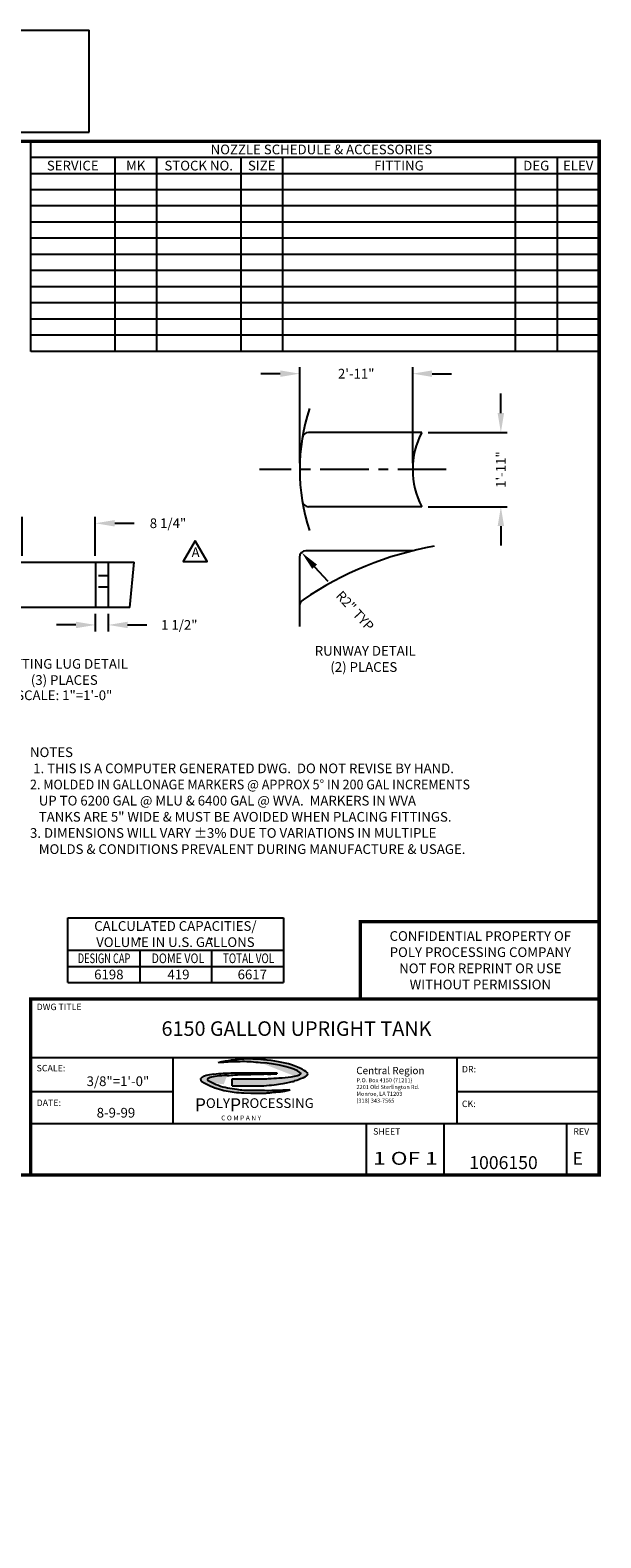
# Model space of a CAD drawing. Extents: x -3 to 493, y -112 to 354.
# Drawn here: x 316 to 493, y -112 to 354 of the extents above; entities that cross this region are included whole.
import ezdxf
from ezdxf.enums import TextEntityAlignment as Align

# ---------------------------------------------------------------- set-up
doc = ezdxf.new("R2010")
doc.units = 0
doc.header["$LTSCALE"] = 12
doc.header["$MEASUREMENT"] = 0
doc.linetypes.add('CENTER', pattern=[2, 1.25, -0.25, 0.25, -0.25])
doc.linetypes.add('HIDDEN', pattern=[0.375, 0.25, -0.125])
doc.layers.get('0').update_dxf_attribs({"linetype": 'CONTINUOUS'})
doc.layers.get('DEFPOINTS').update_dxf_attribs({"linetype": 'CONTINUOUS'})
for name, color, linetype in [('BORDER', 7, 'CONTINUOUS'), ('CENTER', 5, 'CENTER'), ('DIM', 1, 'CONTINUOUS'), ('HATCH', 152, 'CONTINUOUS'), ('HIDDEN', 7, 'HIDDEN'), ('LEGEND', 7, 'CONTINUOUS'), ('NCC', 7, 'CONTINUOUS'), ('SCHEDULE', 7, 'CONTINUOUS')]:
    doc.layers.add(name, color=color, linetype=linetype)
doc.styles.add('UNIV', font='ARIALBD.TTF')
doc.dimstyles.get("Standard").update_dxf_attribs({"dimtxt": 0.18, "dimasz": 0.18, "dimexe": 0.18, "dimexo": 0.0625, "dimgap": 0.09, "dimtad": 0, "dimtih": 1, "dimtoh": 1, "dimdec": 4, "dimzin": 0, "dimtxsty": 'STANDARD', "dimcen": 0.09, "dimazin": 3, "dimtfac": 1, "dimtdec": 4, "dimtofl": 0, "dimtmove": 0, "dimatfit": 3, "dimtolj": 1, "dimtzin": 0})

# ---------------------------------------------------------------- blocks, each defined once
blk = doc.blocks.new('BORDER')
for p, q in [((1, 1), (0, 1)), ((0, 1), (0, 0)), ((1, 0), (1, 1)), ((0, 0), (1, 0))]:
    blk.add_line(p, q)
blk = doc.blocks.new('*D7')
at = {"color": 0, "linetype": 'BYBLOCK'}
for p, q in [((393.27, 248.09), (387.27, 248.09)), ((399.27, 220.4), (399.27, 250.09)), ((434.27, 220.4), (434.27, 250.09)), ((440.27, 248.09), (446.27, 248.09))]:
    blk.add_line(p, q, dxfattribs=at)
for points in [[(393.27, 249.09), (393.27, 247.09), (399.27, 248.09)], [(440.27, 249.09), (440.27, 247.09), (434.27, 248.09)]]:
    blk.add_solid(points, dxfattribs=at)
at = {"layer": 'DEFPOINTS', "color": 0, "linetype": 'BYBLOCK'}
for p in [(434.27, 248.09), (399.27, 218.4), (434.27, 218.4)]:
    blk.add_point(p, dxfattribs=at)
at = {"color": 0, "linetype": 'BYBLOCK', "insert": (416.77, 248.09), "char_height": 3, "attachment_point": 5}
blk.add_mtext('\\A1;2\'-11"', dxfattribs=at)
blk = doc.blocks.new('*D8')
at = {"color": 0, "linetype": 'BYBLOCK'}
for p, q in [((461.56, 235.9), (461.56, 241.9)), ((439.07, 229.9), (463.56, 229.9)), ((439.07, 206.9), (463.56, 206.9)), ((461.56, 200.9), (461.56, 194.9))]:
    blk.add_line(p, q, dxfattribs=at)
for points in [[(460.56, 235.9), (462.56, 235.9), (461.56, 229.9)], [(460.56, 200.9), (462.56, 200.9), (461.56, 206.9)]]:
    blk.add_solid(points, dxfattribs=at)
at = {"layer": 'DEFPOINTS', "color": 0, "linetype": 'BYBLOCK'}
for p in [(437.07, 229.9), (437.07, 206.9), (461.56, 206.9)]:
    blk.add_point(p, dxfattribs=at)
at = {"color": 0, "linetype": 'BYBLOCK', "insert": (461.56, 218.4), "char_height": 3, "attachment_point": 5, "rotation": 90}
blk.add_mtext('\\A1;1\'-11"', dxfattribs=at)
blk = doc.blocks.new('*D6')
at = {"color": 0, "linetype": 'BYBLOCK'}
blk.add_line((403.9, 188.31), (407.95, 183.89), dxfattribs=at)
blk.add_solid([(404.64, 188.99), (403.16, 187.64), (399.85, 192.74)], dxfattribs=at)
at = {"layer": 'DEFPOINTS', "color": 0, "linetype": 'BYBLOCK'}
for p in [(398.5, 194.21), (399.85, 192.74)]:
    blk.add_point(p, dxfattribs=at)
at = {"color": 0, "linetype": 'BYBLOCK', "insert": (416.39, 174.66), "char_height": 3, "attachment_point": 5, "rotation": 312.4632}
blk.add_mtext('\\A1;R2" TYP', dxfattribs=at)
blk = doc.blocks.new('ACCBOX')
for p, q in [((-4.6875, -0.15625), (-4.6875, -2.03125)), ((-4.28125, -2.03125), (-4.28125, -0.15625)), ((-3.46875, -0.15625), (-3.46875, -2.03125)), ((-3.0625, -2.03125), (-3.0625, -0.15625)), ((-0.8125, -0.15625), (-0.8125, -2.03125)), ((-0.40625, -0.15625), (-0.40625, -2.03125))]:
    blk.add_line(p, q)
at = {"layer": 'LEGEND'}
for p, q in [((0, 0), (-5.5, 0)), ((0, 0), (0, -2.03125)), ((-5.5, -2.03125), (-5.5, 0)), ((0, -0.15625), (-5.5, -0.15625)), ((0, -0.3125), (-5.5, -0.3125)), ((0, -0.46875), (-5.5, -0.46875)), ((0, -0.625), (-5.5, -0.625)), ((0, -0.78125), (-5.5, -0.78125)), ((0, -0.9375), (-5.5, -0.9375)), ((0, -1.09375), (-5.5, -1.09375)), ((0, -1.25), (-5.5, -1.25)), ((0, -1.40625), (-5.5, -1.40625)), ((0, -1.5625), (-5.5, -1.5625)), ((0, -1.71875), (-5.5, -1.71875)), ((0, -1.875), (-5.5, -1.875)), ((0, -2.03125), (-5.5, -2.03125))]:
    blk.add_line(p, q, dxfattribs=at)
for s, p in [('NOZZLE SCHEDULE & ACCESSORIES', (-2.6875, -0.125)), ('SERVICE', (-5.09375, -0.28125)), ('MK', (-4.484375, -0.28125)), ('STOCK NO.', (-3.875, -0.28125)), ('SIZE', (-3.265625, -0.28125)), ('FITTING', (-1.9375, -0.28125)), ('DEG', (-0.609375, -0.28125)), ('ELEV', (-0.203125, -0.28125))]:
    blk.add_text(s, height=0.09375, dxfattribs=at).set_placement(p, align=Align.CENTER)
blk = doc.blocks.new('*D14')
at = {"color": 0, "linetype": 'BYBLOCK'}
for p, q in [((307.33, 201.78), (301.33, 201.78)), ((313.33, 191.72), (313.33, 203.78)), ((335.99, 191.72), (335.99, 203.78)), ((341.99, 201.78), (347.99, 201.78))]:
    blk.add_line(p, q, dxfattribs=at)
for points in [[(307.33, 202.78), (307.33, 200.78), (313.33, 201.78)], [(341.99, 202.78), (341.99, 200.78), (335.99, 201.78)]]:
    blk.add_solid(points, dxfattribs=at)
at = {"layer": 'DEFPOINTS', "color": 0, "linetype": 'BYBLOCK'}
for p in [(335.99, 201.78), (313.33, 189.72), (335.99, 189.72)]:
    blk.add_point(p, dxfattribs=at)
at = {"color": 0, "linetype": 'BYBLOCK', "insert": (358.49, 201.78), "char_height": 3, "attachment_point": 5}
blk.add_mtext('\\A1;8 1/4"', dxfattribs=at)
blk = doc.blocks.new('*D15')
at = {"color": 0, "linetype": 'BYBLOCK'}
for p, q in [((335.99, 173.72), (335.99, 168.3)), ((339.99, 173.72), (339.99, 168.3)), ((329.99, 170.3), (323.99, 170.3)), ((345.99, 170.3), (351.99, 170.3))]:
    blk.add_line(p, q, dxfattribs=at)
for points in [[(329.99, 171.3), (329.99, 169.3), (335.99, 170.3)], [(345.99, 171.3), (345.99, 169.3), (339.99, 170.3)]]:
    blk.add_solid(points, dxfattribs=at)
at = {"layer": 'DEFPOINTS', "color": 0, "linetype": 'BYBLOCK'}
for p in [(335.99, 175.72), (339.99, 175.72), (339.99, 170.3)]:
    blk.add_point(p, dxfattribs=at)
at = {"color": 0, "linetype": 'BYBLOCK', "insert": (361.99, 170.3), "char_height": 3, "attachment_point": 5}
blk.add_mtext('\\A1;1 1/2"', dxfattribs=at)
blk = doc.blocks.new('NEWNCCBLK')
at = {"layer": 'LEGEND'}
for p, q in [((-3.25, -1.137), (0, -1.137)), ((-3.25, -1.137), (-3.25, -2.125)), ((0, -1.137), (3.25, -1.137)), ((3.25, -2.125), (3.25, -1.137)), ((0, -2.125), (-3.25, -2.125)), ((0, -2.125), (3.25, -2.125))]:
    blk.add_line(p, q, dxfattribs=at)
for s, height, p in [('NON-CONTROLLED COPY', 0.125, (-0.11, -1.486)), ('INFORMATION SUBJECT TO CHANGE WITHOUT NOTICE', 0.09375, (-0.11, -1.735)), ('VERIFY REV LEVEL OF PAPER COPY WITH REV LEVEL ON PPC WEB SITE', 0.09375, (0.039, -1.988))]:
    blk.add_text(s, height=height, dxfattribs=at).set_placement(p, align=Align.CENTER)
blk = doc.blocks.new('P')
for s, insert, char_height, width, attachment_point in [('\\fVerdana|b1|i0|c0|p34;\\C152;P\\fTechnicBold|b0|i0|c2|p2;\\H0.0938;OLY\\fVerdana|b0|i0|c0|p34;\\H0.125;\\C256;P\\fTechnicLite|b0|i0|c2|p2;\\H0.0938;ROCESSING', (-0.003, 0.137), 0.125, 1.17188, 2), ('C O M P A N Y', (-0.323, -0.03), 0.04688, 1.25, 1)]:
    blk.add_mtext(s, dxfattribs=dict(insert=insert, char_height=char_height, width=width, attachment_point=attachment_point))

msp = doc.modelspace()

# ---------------------------------------------------------------- hatches: boundary and pattern name
h = msp.add_hatch(color=256)
edge = h.paths.add_edge_path()
edge.add_ellipse((376.012, 29.365), major_axis=(-7.462, 0.252), ratio=0.261256, start_angle=-63.19929, end_angle=32.06834)
edge.add_spline(control_points=[(369.654, 28.544), (370.51, 28.122), (371.845, 27.463), (374.123, 26.554), (376.4, 26.077), (379.147, 25.578), (380.978, 25.48), (381.986, 25.426)], knot_values=[0, 0, 0, 0, 0.0894399, 0.1395821, 0.2295067, 0.306675, 0.4011973, 0.4011973, 0.4011973, 0.4011973], degree=3, periodic=0)
edge.add_line((381.986, 25.426), (384.19, 25.368))
edge.add_line((384.19, 25.368), (386.51, 25.368))
edge.add_line((386.51, 25.368), (388.772, 25.368))
edge.add_spline(control_points=[(388.772, 25.368), (389.264, 25.425), (390.263, 25.54), (391.733, 25.708), (393.211, 25.782), (394.739, 25.99), (395.766, 26.274), (396.316, 26.426)], knot_values=[0, 0, 0, 0, 0.0464563, 0.0942862, 0.1387027, 0.1851041, 0.2385027, 0.2385027, 0.2385027, 0.2385027], degree=3, periodic=0)
edge.add_spline(control_points=[(396.316, 26.426), (395.569, 26.391), (393.671, 26.302), (390.753, 26.201), (387.597, 26.227), (384.703, 26.225), (382.095, 26.212), (379.528, 26.639), (376.888, 26.975), (374.088, 27.678), (372.391, 28.512), (371.558, 28.921)], knot_values=[0, 0, 0, 0, 0.070041, 0.1782214, 0.2736336, 0.3658653, 0.4497621, 0.5174289, 0.6093053, 0.6994495, 0.7862165, 0.7862165, 0.7862165, 0.7862165], degree=3, periodic=0)
edge.add_ellipse((378.448, 29.365), major_axis=(-7.693, 0.224), ratio=0.1863869, start_angle=-77.50184, end_angle=26.71733, ccw=False)
edge.add_spline(control_points=[(376.824, 30.814), (377.617, 30.87), (378.951, 30.964), (381.171, 31.149), (383.495, 31.151), (386.162, 31.214), (388.616, 31.299), (390.629, 31.251), (391.749, 31.311), (392.193, 31.335)], knot_values=[0, 0, 0, 0, 0.0745063, 0.1253824, 0.2087721, 0.2921618, 0.3755516, 0.4389854, 0.4807097, 0.4807097, 0.4807097, 0.4807097], degree=3, periodic=0)
edge.add_line((392.193, 31.335), (392.193, 31.687))
edge.add_spline(control_points=[(392.193, 31.687), (391.728, 31.686), (390.425, 31.683), (387.76, 31.683), (383.492, 31.702), (379.247, 31.609), (375.409, 31.545), (373.653, 31.333), (372.707, 31.219)], knot_values=[0, 0, 0, 0, 0.0436841, 0.1221218, 0.2498344, 0.4438083, 0.5202211, 0.6094886, 0.6094886, 0.6094886, 0.6094886], degree=3, periodic=0)
at = {"layer": 'HATCH'}
h = msp.add_hatch(color=256, dxfattribs=at)
edge = h.paths.add_edge_path()
edge.add_spline(control_points=[(387.48, 27.613), (389.338, 27.7), (391.94, 27.952), (394.291, 28.399), (395.97, 28.623), (397.428, 29.041), (398.555, 29.459), (400.359, 30.176)], knot_values=[0, 0, 0, 0, 0.1647937, 0.1647937, 0.2822214, 0.2822214, 0.3351957, 0.3351957, 0.3351957, 0.3351957], degree=3, periodic=0)
edge.add_spline(control_points=[(400.359, 30.176), (400.563, 30.256), (400.775, 30.341), (400.996, 30.429)], knot_values=[0.3351957, 0.3351957, 0.3351957, 0.3351957, 0.3411713, 0.3411713, 0.3411713, 0.3411713], degree=3, periodic=0)
edge.add_ellipse((397.142, 31.304), major_axis=(4.649, 0), ratio=0.3360317, start_angle=325.97613, end_angle=360)
edge.add_spline(control_points=[(401.792, 31.304), (401.537, 32.274), (398.661, 33.379), (395.418, 34.609), (392.414, 35.241), (388.539, 35.661), (387.881, 35.72), (387.222, 35.767)], knot_values=[0.3022906, 0.3022906, 0.3022906, 0.3022906, 0.6890395, 0.6890395, 1.4228618, 1.4228618, 1.5707963, 1.5707963, 1.5707963, 1.5707963], degree=3, periodic=0)
edge.add_spline(control_points=[(387.23, 35.766), (383.598, 36.054), (381.575, 35.955), (379.539, 35.664), (377.153, 35.548), (374.047, 34.77)], knot_values=[0, 0, 0, 0, 0.3417713, 0.3417713, 0.4101662, 0.4101662, 0.4101662, 0.4101662], degree=3, periodic=0)
edge.add_spline(control_points=[(374.047, 34.77), (374.605, 34.796), (375.59, 34.843), (377.152, 35.021), (379.1, 34.952), (381.509, 35.177), (384.314, 34.994), (386.179, 34.846), (387.151, 34.769)], knot_values=[0, 0, 0, 0, 0.0524291, 0.0924579, 0.147166, 0.2346948, 0.3187281, 0.4101662, 0.4101662, 0.4101662, 0.4101662], degree=3, periodic=0)
edge.add_ellipse((386.921, 31.527), major_axis=(-13.097, 0.929), ratio=0.2475829, start_angle=199.35652, end_angle=269.99653, ccw=False)
edge.add_ellipse((397.142, 31.304), major_axis=(2.487, 0.12), ratio=0.28338, start_angle=305.68507, end_angle=386.48573, ccw=False)
edge.add_spline(control_points=[(398.621, 30.801), (397.969, 30.657), (396.072, 30.238), (393.038, 30.107), (389.982, 29.858), (388.19, 29.772), (387.48, 29.738)], knot_values=[0, 0, 0, 0, 0.0624979, 0.1819032, 0.2835961, 0.3501568, 0.3501568, 0.3501568, 0.3501568], degree=3, periodic=0)
edge.add_line((387.48, 29.738), (378.412, 29.738))
edge.add_line((378.412, 29.738), (378.412, 27.613))
edge.add_line((378.412, 27.613), (387.48, 27.613))

# ---------------------------------------------------------------- linework, layer by layer
for p, q in [((437.067, 229.901), (402.038, 229.901)), ((437.067, 206.901), (402.038, 206.901)), ((434.335, 193.262), (401.202, 193.262)), ((399.202, 191.262), (399.202, 169.847)), ((392.193, 31.687), (392.193, 31.335)), ((381.986, 25.426), (384.19, 25.368)), ((384.19, 25.368), (386.51, 25.368)), ((386.51, 25.368), (388.772, 25.368))]:
    msp.add_line(p, q)
msp.add_lwpolyline([(366.908, 196.303), (363.205, 189.889), (370.611, 189.889)], close=True)
for centre, radius, start, end in [((459.265, 218.401), 60, 161.66187, 198.33813), ((402.038, 227.901), 2, 90, 176.5234), ((459.265, 218.401), 25, 152.61289, 207.38711), ((402.038, 208.901), 2, 183.4766, 270), ((401.202, 191.262), 2, 90, 180), ((459.147, 92.154), 104.108, 100.08583, 124.37843), ((401.202, 176.262), 2, 114.11147, 180.10064)]:
    msp.add_arc(centre, radius, start, end)
for centre, major_axis, ratio, start_param, end_param in [((376.012, 29.365), (-7.462, 0.252), 0.261256, -1.1030357, 0.5596982), ((378.448, 29.365), (-7.693, 0.224), 0.1863869, -1.3526624, 0.4663053)]:
    msp.add_ellipse(centre, major_axis=major_axis, ratio=ratio, start_param=start_param, end_param=end_param)
for points in [[(369.654, 28.544), (372.242, 27.321), (373.738, 26.743), (376.534, 26.063), (378.97, 25.657), (381.986, 25.426)], [(371.558, 28.921), (374.091, 27.783), (376.877, 27.036), (379.782, 26.584), (381.928, 26.295), (384.612, 26.223), (387.563, 26.223), (390.616, 26.223), (394.077, 26.324), (396.316, 26.426)], [(372.707, 31.219), (375.548, 31.509), (377.992, 31.589), (384.199, 31.684), (388.286, 31.684), (390.796, 31.684), (392.193, 31.687)], [(376.824, 30.814), (379.202, 30.987), (380.826, 31.103), (383.494, 31.161), (386.162, 31.219), (388.83, 31.277), (390.86, 31.277), (392.193, 31.335)], [(388.772, 25.368), (390.248, 25.538), (391.771, 25.696), (393.188, 25.801), (394.658, 26.01), (396.316, 26.426)]]:
    msp.add_spline(points, degree=3)
at = {"layer": 'BORDER'}
msp.add_line((492, 54.454), (316, 54.454), dxfattribs=at)
at = {"layer": 'BORDER', "color": 7}
for p, q in [((316, 54.454), (316, 6.954)), ((492, 0), (492, 47.5)), ((492, 36.305), (316, 36.305)), ((360, 36.305), (360, 15.838)), ((448, 15.838), (448, 36.305)), ((360, 25.74), (316, 25.74)), ((492, 25.74), (448, 25.74)), ((492, 15.838), (316, 15.838)), ((420, 0), (420, 15.838)), ((444, 0), (444, 15.838)), ((482, 0), (482, 15.838))]:
    msp.add_line(p, q, dxfattribs=at)
at = {"layer": 'BORDER', "const_width": 1.04}
msp.add_lwpolyline([(0, 320), (492, 320), (492, 0), (0, 0)], close=True, dxfattribs=at)
at = {"layer": 'BORDER', "color": 7, "const_width": 1.04}
msp.add_lwpolyline([(492, 54.454), (316, 54.454), (316, 0)], dxfattribs=at)
at = {"layer": 'CENTER'}
msp.add_line((444.638, 218.401), (386.798, 218.401), dxfattribs=at)
at = {"layer": 'HATCH'}
for p, q in [((378.412, 29.738), (387.48, 29.738)), ((378.412, 27.613), (378.412, 29.738)), ((378.412, 27.613), (387.48, 27.613))]:
    msp.add_line(p, q, dxfattribs=at)
for centre, major_axis, ratio, start_param, end_param in [((386.921, 31.527), (-13.097, 0.929), 0.2475829, 3.4794276, 4.7123284), ((397.142, 31.304), (2.487, 0.12), 0.28338, 5.3352109, 6.7454485), ((397.142, 31.304), (4.649, 0), 0.3360317, 5.4764966, 6.2831853)]:
    msp.add_ellipse(centre, major_axis=major_axis, ratio=ratio, start_param=start_param, end_param=end_param, dxfattribs=at)
for points, knots in [([(387.23, 35.766), (383.598, 36.054), (381.575, 35.955), (379.539, 35.664), (377.153, 35.548), (374.047, 34.77)], [0, 0, 0, 0, 0.34177131, 0.34177131, 0.41016621, 0.41016621, 0.41016621, 0.41016621]), ([(401.792, 31.304), (401.537, 32.274), (398.661, 33.379), (395.418, 34.609), (392.414, 35.241), (388.539, 35.661), (387.881, 35.72), (387.222, 35.767)], [0.3022906, 0.3022906, 0.3022906, 0.3022906, 0.6890395, 0.6890395, 1.4228618, 1.4228618, 1.5707963, 1.5707963, 1.5707963, 1.5707963]), ([(387.48, 27.613), (389.338, 27.7), (391.94, 27.952), (394.291, 28.399), (395.97, 28.623), (397.479, 29.056), (398.817, 29.557), (400.996, 30.429)], [0, 0, 0, 0, 0.16479367, 0.16479367, 0.2822214, 0.2822214, 0.34117126, 0.34117126, 0.34117126, 0.34117126])]:
    msp.add_open_spline(points, degree=3, knots=knots, dxfattribs=at)
for points in [[(387.151, 34.769), (384.234, 34.993), (381.547, 35.105), (378.748, 34.993), (376.998, 34.977), (375.721, 34.87), (374.047, 34.77)], [(387.48, 29.738), (389.607, 29.849), (392.854, 30.073), (396.66, 30.409), (398.621, 30.801)]]:
    msp.add_spline(points, degree=3, dxfattribs=at)
at = {"layer": 'HIDDEN'}
for p, q in [((339.993, 185.467), (335.993, 185.467)), ((339.993, 181.967), (335.993, 181.967))]:
    msp.add_line(p, q, dxfattribs=at)
at = {"layer": 'LEGEND'}
for p, q in [((301.326, 189.717), (347.993, 189.717)), ((335.993, 189.717), (335.993, 175.717)), ((339.993, 189.717), (339.993, 175.717)), ((346.66, 175.717), (347.993, 189.717)), ((346.66, 175.717), (302.66, 175.717)), ((327.457, 79.591), (394.271, 79.591)), ((327.457, 59.591), (327.457, 79.591)), ((394.271, 79.591), (394.271, 59.591)), ((327.457, 69.591), (394.271, 69.591)), ((349.728, 69.591), (349.728, 59.591)), ((372, 69.591), (372, 59.591)), ((327.457, 64.591), (394.271, 64.591)), ((327.457, 59.591), (394.271, 59.591)), ((492, 0), (316, 0))]:
    msp.add_line(p, q, dxfattribs=at)
at = {"layer": 'LEGEND', "const_width": 1.04}
msp.add_lwpolyline([(418, 78.454), (492, 78.454), (492, 54.454), (418, 54.454)], close=True, dxfattribs=at)
at = {"layer": 'LEGEND'}
for p in [(349.728, 73.157), (372, 73.157)]:
    msp.add_point(p, dxfattribs=at)

# ---------------------------------------------------------------- block references
at = {"layer": 'BORDER', "xscale": 492, "yscale": 320, "zscale": 492}
msp.add_blockref('BORDER', (0, 0), dxfattribs=at)
msp.add_blockref('BORDER', (0, 0), dxfattribs=at)
at = {"layer": 'LEGEND', "xscale": 32, "yscale": 32, "zscale": 32}
msp.add_blockref('P', (385.307, 19.373), dxfattribs=at)
at = {"layer": 'NCC', "xscale": 32, "yscale": 32, "zscale": 32}
msp.add_blockref('NEWNCCBLK', (230.091, 390.81), dxfattribs=at)
at = {"layer": 'SCHEDULE', "xscale": 32, "yscale": 32, "zscale": 32}
msp.add_blockref('ACCBOX', (492, 320), dxfattribs=at)

# ---------------------------------------------------------------- texts
msp.add_text('A', height=3).set_placement((365.79, 191.283))
at = {"layer": 'LEGEND'}
for s, height, p in [('%%U RUNWAY DETAIL', 3, (419.124, 160.775)), ('%%U LIFTING LUG DETAIL', 3, (326.379, 156.749)), ('(2) PLACES', 3, (419.124, 155.775)), ('(3) PLACES', 3, (326.379, 151.749)), ('SCALE: 1"=1\'-0"', 3, (326.379, 147.023)), ('CALCULATED CAPACITIES/', 3, (360.779, 75.591)), ('CONFIDENTIAL PROPERTY OF', 3, (455.202, 72.49)), ('VOLUME IN U.S. GALLONS', 3, (360.779, 70.591)), ('POLY PROCESSING COMPANY', 3, (455.202, 67.49)), ('NOT FOR REPRINT OR USE', 3, (455.202, 62.49)), ('6198', 3, (340.176, 60.591)), ('419', 3, (361.745, 60.591)), ('6617', 3, (384.59, 60.591)), ('WITHOUT PERMISSION', 3, (455.202, 57.49)), ('3/8"=1\'-0"', 3, (342.984, 27.544)), ('8-9-99', 3, (342.37, 17.788)), ('1006150', 4, (462.377, 1.84)), ('E', 4, (485.354, 3.173))]:
    msp.add_text(s, height=height, dxfattribs=at).set_placement(p, align=Align.CENTER)
for s, height, p in [('%%uNOTES', 3, (315.763, 129.397)), ('1. THIS IS A COMPUTER GENERATED DWG.  DO NOT REVISE BY HAND.', 3, (316.755, 124.397)), ('  UP TO 6200 GAL @ MLU & 6400 GAL @ WVA.  MARKERS IN WVA ', 3, (316.656, 114.397)), ('  TANKS ARE 5" WIDE & MUST BE AVOIDED WHEN PLACING FITTINGS.', 3, (316.656, 109.397)), ('3. DIMENSIONS WILL VARY %%P3% DUE TO VARIATIONS IN MULTIPLE', 3, (315.763, 104.397)), ('  MOLDS & CONDITIONS PREVALENT DURING MANUFACTURE & USAGE.', 3, (316.656, 99.397)), ('DWG TITLE', 2, (317.816, 51.047)), ('6150 GALLON UPRIGHT TANK', 4.5, (356.483, 43.085)), ('SCALE:', 2, (317.816, 32.086)), ('DR:', 2, (449.497, 31.755)), ('P.O. Box 4150 (71211)', 1.26562, (416.852, 28.719)), ('DATE:', 2, (317.816, 21.363)), ('2201 Old Sterlington Rd.', 1.26562, (416.852, 26.609)), ('(318) 343-7565', 1.26562, (416.852, 22.391)), ('Monroe, LA 71203', 1.26562, (416.852, 24.5)), ('CK:', 2, (449.497, 21.032)), ('SHEET', 2, (422, 12.5)), ('REV', 2, (484, 12.5))]:
    msp.add_text(s, height=height, dxfattribs=at).set_placement(p)
at = {"layer": 'LEGEND', "width": 0.95}
msp.add_text('2. MOLDED IN GALLONAGE MARKERS @ APPROX 5%%D IN 200 GAL INCREMENTS', height=3, dxfattribs=at).set_placement((315.763, 119.397))
at = {"layer": 'LEGEND'}
for s, width, p in [('DESIGN CAP', 0.7, (338.694, 65.591)), ('DOME VOL', 0.8125, (361.562, 65.591)), ('TOTAL VOL', 0.75, (383.428, 65.591))]:
    msp.add_text(s, height=3, dxfattribs=dict(at, width=width)).set_placement(p, align=Align.CENTER)
at = {"layer": 'LEGEND', "style": 'UNIV'}
msp.add_text('Central Region', height=2.25, dxfattribs=at).set_placement((416.785, 31.221))
at = {"layer": 'LEGEND'}
msp.add_text('1 OF 1', height=4, dxfattribs=at).set_placement((422, 3.173), (442, 3.173), align=Align.FIT)
at = {"layer": 'LEGEND', "insert": (467.771, -112.326), "char_height": 3, "attachment_point": 4}
msp.add_mtext('\\A1;', dxfattribs=at)
msp.add_mtext('\\A1;', dxfattribs=at)

# ---------------------------------------------------------------- dimensions: what is measured, and where the dimension line sits
at = {"layer": 'DIM'}
dim = msp.add_linear_dim(base=(434.265, 248.085), p1=(399.265, 218.401), p2=(434.265, 218.401), dimstyle='STANDARD', override={"dimscale": 32, "dimtxt": 0.09375, "dimasz": 0.1875, "dimexe": 0.0625, "dimgap": 0.09375, "dimtih": 0, "dimtoh": 0, "dimdec": 2, "dimzin": 15, "dimcen": -0.09375, "dimtdec": 0, "dimtix": 1, "dimtzin": 15}, dxfattribs=at)
dim.commit()
dim.dimension.update_dxf_attribs({"geometry": '*D7', "text_midpoint": (416.765, 248.085)})
dim = msp.add_linear_dim(base=(461.56, 206.901), p1=(437.067, 229.901), p2=(437.067, 206.901), angle=90, dimstyle='STANDARD', override={"dimscale": 32, "dimtxt": 0.09375, "dimasz": 0.1875, "dimexe": 0.0625, "dimgap": 0.09375, "dimtih": 0, "dimtoh": 0, "dimdec": 2, "dimzin": 15, "dimcen": -0.09375, "dimtdec": 0, "dimtix": 1, "dimtzin": 15}, dxfattribs=at)
dim.commit()
dim.dimension.update_dxf_attribs({"geometry": '*D8', "text_midpoint": (461.56, 218.401)})
for base, p1, p2, text, picture, middle in [((335.993, 201.777), (313.326, 189.717), (335.993, 189.717), '8 1/4"', '*D14', (358.493, 201.777)), ((339.993, 170.304), (335.993, 175.717), (339.993, 175.717), '1 1/2"', '*D15', (361.993, 170.304))]:
    dim = msp.add_linear_dim(base=base, p1=p1, p2=p2, text=text, dimstyle='STANDARD', override={"dimscale": 32, "dimtxt": 0.09375, "dimasz": 0.1875, "dimexe": 0.0625, "dimgap": 0.09375, "dimtih": 0, "dimtoh": 0, "dimdec": 2, "dimzin": 15, "dimcen": -0.09375, "dimtdec": 0, "dimtzin": 15}, dxfattribs=at)
    dim.commit()
    dim.dimension.update_dxf_attribs({"geometry": picture, "text_midpoint": middle})
dim = msp.add_radius_dim(center=(398.502, 194.213), mpoint=(399.852, 192.738), text='<> TYP', dimstyle='STANDARD', override={"dimscale": 32, "dimtxt": 0.09375, "dimasz": 0.1875, "dimexe": 0.0625, "dimgap": 0.09375, "dimtih": 0, "dimtoh": 0, "dimdec": 2, "dimzin": 12, "dimpost": '"', "dimcen": 0, "dimtdec": 0, "dimtzin": 12}, dxfattribs=at)
dim.commit()
dim.dimension.update_dxf_attribs({"geometry": '*D6', "text_midpoint": (416.392, 174.664)})

doc.saveas('drawing.dxf')
